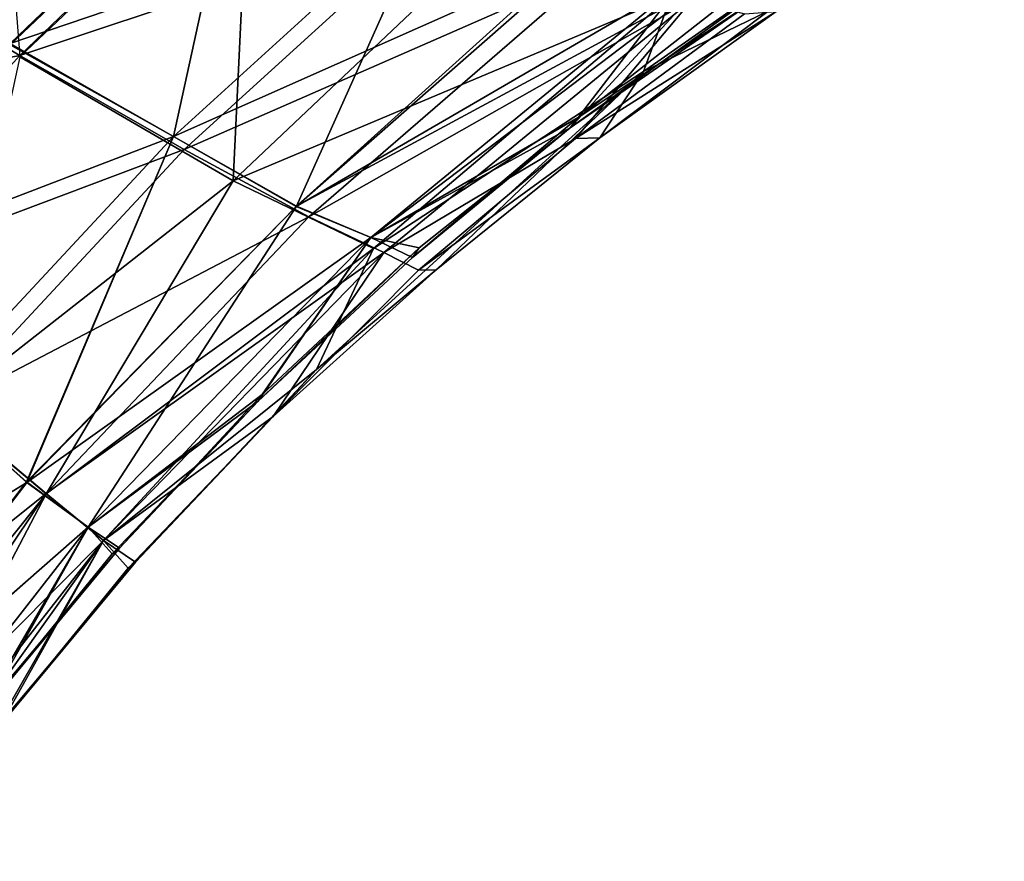
# Model space of a CAD drawing. Units: inches. Extents: x -12.4 to 11.7, y -26 to 12.2.
# Drawn here: x 7.7 to 10.3, y -7.7 to -5.5 of the extents above; entities that cross this region are included whole.
import ezdxf

# ---------------------------------------------------------------- set-up
doc = ezdxf.new("R2010")
doc.units = ezdxf.units.IN
doc.header["$MEASUREMENT"] = 0
doc.layers.add('LIGHT-SHADE', color=1, linetype='Continuous')

msp = doc.modelspace()

# ---------------------------------------------------------------- linework, layer by layer
at = {"layer": 'LIGHT-SHADE'}
for points in [[(7.7036, -5.5678, -3.1144), (7.644, -4.7146, -2.4152), (8.3094, -4.9933, -2.9653)], [(8.3297, -5.0296, -2.9273), (7.6618, -4.7482, -2.3737), (7.7289, -5.599, -3.0749)], [(8.305, -4.9885, -7.2788), (7.1289, -5.2279, -7.6885), (7.7037, -5.5646, -7.1253)], [(7.7036, -5.5678, -3.1144), (8.3094, -4.9933, -2.9653), (8.1309, -5.8074, -3.628)], [(8.305, -4.9885, -7.2788), (7.7037, -5.5646, -7.1253), (8.8124, -5.188, -6.7673)], [(8.3094, -4.9933, -2.9653), (8.812, -5.1879, -3.4694), (8.1309, -5.8074, -3.628)], [(10.3044, -4.9776, -4.3147), (9.3609, -5.6372, -4.6193), (9.6866, -5.4795, -4.8619)], [(10.3044, -4.9776, -4.3147), (9.4326, -5.4402, -4.243), (9.3609, -5.6372, -4.6193)], [(8.3252, -5.0247, -7.3168), (7.7289, -5.5957, -7.1648), (7.1515, -5.2562, -7.7316)], [(8.3252, -5.0247, -7.3168), (8.8351, -5.2268, -6.8011), (7.7289, -5.5957, -7.1648)], [(8.2875, -5.9236, -3.7753), (8.3297, -5.0296, -2.9273), (7.7289, -5.599, -3.0749)], [(8.9595, -5.2872, -3.5897), (8.3297, -5.0296, -2.9273), (8.2875, -5.9236, -3.7753)], [(7.7037, -5.5646, -7.1253), (8.1312, -5.8075, -6.6087), (8.8124, -5.188, -6.7673)], [(8.1309, -5.8074, -3.628), (8.812, -5.1879, -3.4694), (8.4527, -5.99, -4.1142)], [(9.2051, -5.3301, -6.2884), (8.8124, -5.188, -6.7673), (8.1312, -5.8075, -6.6087)], [(8.4527, -5.99, -4.1142), (8.812, -5.1879, -3.4694), (9.1805, -5.3335, -3.9343)], [(8.1591, -5.8414, -6.6438), (7.7289, -5.5957, -7.1648), (8.8351, -5.2268, -6.8011)], [(8.1591, -5.8414, -6.6438), (8.8351, -5.2268, -6.8011), (9.2309, -5.3717, -6.3162)], [(6.6677, -5.7991, -7.687), (7.1515, -5.2562, -7.7316), (7.7289, -5.5957, -7.1648)], [(8.2875, -5.9236, -3.7753), (9.4326, -5.4402, -4.243), (8.9595, -5.2872, -3.5897)], [(9.2051, -5.3301, -6.2884), (8.1312, -5.8075, -6.6087), (8.4524, -5.9907, -6.1203)], [(9.4607, -5.4041, -5.869), (9.2051, -5.3301, -6.2884), (8.4524, -5.9907, -6.1203)], [(9.1805, -5.3335, -3.9343), (9.4999, -5.4242, -4.4632), (8.4527, -5.99, -4.1142)], [(9.2309, -5.3717, -6.3162), (8.4853, -6.018, -6.1612), (8.1591, -5.8414, -6.6438)], [(9.2309, -5.3717, -6.3162), (9.4891, -5.4482, -5.8894), (8.4853, -6.018, -6.1612)], [(8.4524, -5.9907, -6.1203), (8.6476, -6.0717, -5.7354), (9.4607, -5.4041, -5.869)], [(8.6476, -6.0717, -5.7354), (9.19, -5.7576, -5.4145), (9.4607, -5.4041, -5.869)], [(9.4607, -5.4041, -5.869), (9.19, -5.7576, -5.4145), (9.5952, -5.4401, -5.5358)], [(9.4999, -5.4242, -4.4632), (8.6475, -6.0717, -4.5014), (8.4527, -5.99, -4.1142)], [(9.4999, -5.4242, -4.4632), (9.1687, -5.7851, -4.8712), (8.6475, -6.0717, -4.5014)], [(9.4999, -5.4242, -4.4632), (9.6622, -5.429, -4.8689), (9.1687, -5.7851, -4.8712)], [(9.6622, -5.429, -4.8689), (9.6766, -5.4335, -5.1988), (9.1687, -5.7851, -4.8712)], [(9.6766, -5.4335, -5.1988), (9.19, -5.7576, -5.4145), (9.1687, -5.7851, -4.8712)], [(9.6766, -5.4335, -5.1988), (9.5952, -5.4401, -5.5358), (9.19, -5.7576, -5.4145)], [(8.2875, -5.9236, -3.7753), (8.6547, -6.1005, -4.4085), (9.4326, -5.4402, -4.243)], [(9.4891, -5.4482, -5.8894), (8.6818, -6.1113, -5.7561), (8.4853, -6.018, -6.1612)], [(9.3609, -5.6372, -4.6193), (9.4326, -5.4402, -4.243), (8.6547, -6.1005, -4.4085)], [(9.1823, -5.8128, -5.4943), (8.6818, -6.1113, -5.7561), (9.4891, -5.4482, -5.8894)], [(9.1823, -5.8128, -5.4943), (9.4891, -5.4482, -5.8894), (9.6252, -5.4864, -5.5474)], [(9.1823, -5.8128, -5.4943), (9.6252, -5.4864, -5.5474), (9.7076, -5.4805, -5.2009)], [(9.7076, -5.4805, -5.2009), (9.2462, -5.8107, -5.0094), (9.1823, -5.8128, -5.4943)], [(9.2462, -5.8107, -5.0094), (9.6866, -5.4795, -4.8619), (9.3609, -5.6372, -4.6193)], [(9.2462, -5.8107, -5.0094), (9.7076, -5.4805, -5.2009), (9.6866, -5.4795, -4.8619)], [(8.1312, -5.8075, -6.6087), (7.7037, -5.5646, -7.1253), (7.1376, -6.1889, -7.0673)], [(7.7036, -5.5678, -3.1144), (8.1309, -5.8074, -3.628), (7.4969, -6.4883, -3.6897)], [(6.6677, -5.7991, -7.687), (7.7289, -5.5957, -7.1648), (7.1678, -6.2148, -7.1071)], [(7.1678, -6.2148, -7.1071), (7.7289, -5.5957, -7.1648), (8.1591, -5.8414, -6.6438)], [(7.7289, -5.599, -3.0749), (7.5299, -6.517, -3.6543), (8.2875, -5.9236, -3.7753)], [(9.3609, -5.6372, -4.6193), (8.505, -6.4166, -4.8531), (8.8182, -6.1562, -5.0094)], [(9.3609, -5.6372, -4.6193), (8.6547, -6.1005, -4.4085), (8.505, -6.4166, -4.8531)], [(8.8182, -6.1562, -5.0094), (9.2462, -5.8107, -5.0094), (9.3609, -5.6372, -4.6193)], [(8.6476, -6.0717, -5.7354), (8.7562, -6.1239, -5.3484), (9.19, -5.7576, -5.4145)], [(9.1687, -5.7851, -4.8712), (9.19, -5.7576, -5.4145), (8.7562, -6.1239, -5.3484)], [(8.7742, -6.0988, -4.8545), (8.6475, -6.0717, -4.5014), (9.1687, -5.7851, -4.8712)], [(8.7562, -6.1239, -5.3484), (8.7742, -6.0988, -4.8545), (9.1687, -5.7851, -4.8712)], [(7.1376, -6.1889, -7.0673), (7.4971, -6.4885, -6.5471), (8.1312, -5.8075, -6.6087)], [(7.7467, -6.7109, -4.1536), (7.4969, -6.4883, -3.6897), (8.1309, -5.8074, -3.628)], [(7.748, -6.7127, -6.0831), (8.1312, -5.8075, -6.6087), (7.4971, -6.4885, -6.5471)], [(8.4527, -5.99, -4.1142), (7.7467, -6.7109, -4.1536), (8.1309, -5.8074, -3.628)], [(8.4524, -5.9907, -6.1203), (8.1312, -5.8075, -6.6087), (7.748, -6.7127, -6.0831)], [(9.1823, -5.8128, -5.4943), (8.7722, -6.157, -5.4527), (8.6818, -6.1113, -5.7561)], [(9.2462, -5.8107, -5.0094), (8.8182, -6.1562, -5.0094), (8.7722, -6.157, -5.4527)], [(8.7722, -6.157, -5.4527), (9.1823, -5.8128, -5.4943), (9.2462, -5.8107, -5.0094)], [(8.1591, -5.8414, -6.6438), (7.5301, -6.5172, -6.5825), (7.1678, -6.2148, -7.1071)], [(7.5301, -6.5172, -6.5825), (8.1591, -5.8414, -6.6438), (8.4853, -6.018, -6.1612)], [(8.2875, -5.9236, -3.7753), (7.5299, -6.517, -3.6543), (7.798, -6.7417, -4.1403)], [(7.798, -6.7417, -4.1403), (8.6547, -6.1005, -4.4085), (8.2875, -5.9236, -3.7753)], [(7.9083, -6.8292, -4.5561), (7.7467, -6.7109, -4.1536), (8.4527, -5.99, -4.1142)], [(8.6476, -6.0717, -5.7354), (8.4524, -5.9907, -6.1203), (7.748, -6.7127, -6.0831)], [(8.4527, -5.99, -4.1142), (8.6475, -6.0717, -4.5014), (7.9083, -6.8292, -4.5561)], [(8.4853, -6.018, -6.1612), (7.7981, -6.7409, -6.0974), (7.5301, -6.5172, -6.5825)], [(7.7981, -6.7409, -6.0974), (8.4853, -6.018, -6.1612), (8.6818, -6.1113, -5.7561)], [(7.9084, -6.8293, -5.6807), (8.6476, -6.0717, -5.7354), (7.748, -6.7127, -6.0831)], [(8.3633, -6.4819, -4.8711), (7.9083, -6.8292, -4.5561), (8.6475, -6.0717, -4.5014)], [(7.9084, -6.8293, -5.6807), (8.3528, -6.5001, -5.3403), (8.6476, -6.0717, -5.7354)], [(8.7562, -6.1239, -5.3484), (8.6476, -6.0717, -5.7354), (8.3528, -6.5001, -5.3403)], [(8.7742, -6.0988, -4.8545), (8.3633, -6.4819, -4.8711), (8.6475, -6.0717, -4.5014)], [(8.6547, -6.1005, -4.4085), (7.798, -6.7417, -4.1403), (7.9477, -6.8638, -4.5357)], [(8.6547, -6.1005, -4.4085), (7.9477, -6.8638, -4.5357), (8.505, -6.4166, -4.8531)], [(8.7742, -6.0988, -4.8545), (8.7562, -6.1239, -5.3484), (8.3528, -6.5001, -5.3403)], [(8.3528, -6.5001, -5.3403), (8.3633, -6.4819, -4.8711), (8.7742, -6.0988, -4.8545)], [(8.6818, -6.1113, -5.7561), (7.9478, -6.8638, -5.7012), (7.7981, -6.7409, -6.0974)], [(7.9478, -6.8638, -5.7012), (8.6818, -6.1113, -5.7561), (8.3919, -6.5402, -5.3477)], [(8.3919, -6.5402, -5.3477), (8.6818, -6.1113, -5.7561), (8.7722, -6.157, -5.4527)], [(8.3919, -6.5402, -5.3477), (8.8182, -6.1562, -5.0094), (8.505, -6.4166, -4.8531)], [(8.3919, -6.5402, -5.3477), (8.7722, -6.157, -5.4527), (8.8182, -6.1562, -5.0094)], [(8.505, -6.4166, -4.8531), (7.9477, -6.8638, -4.5357), (8.0322, -6.9208, -4.8951)], [(8.0322, -6.9208, -4.8951), (8.3919, -6.5402, -5.3477), (8.505, -6.4166, -4.8531)], [(7.4971, -6.4885, -6.5471), (6.9214, -7.2189, -6.5836), (7.748, -6.7127, -6.0831)], [(7.7467, -6.7109, -4.1536), (7.1303, -7.5154, -4.1355), (7.4969, -6.4883, -3.6897)], [(7.9899, -6.884, -4.9021), (7.9083, -6.8292, -4.5561), (8.3633, -6.4819, -4.8711)], [(8.3633, -6.4819, -4.8711), (8.3528, -6.5001, -5.3403), (7.9899, -6.884, -4.9021)], [(7.9084, -6.8293, -5.6807), (7.9711, -6.8986, -5.3584), (8.3528, -6.5001, -5.3403)], [(7.9711, -6.8986, -5.3584), (7.9899, -6.884, -4.9021), (8.3528, -6.5001, -5.3403)], [(7.0509, -7.3376, -6.4529), (7.5301, -6.5172, -6.5825), (7.7981, -6.7409, -6.0974)], [(7.798, -6.7417, -4.1403), (7.5299, -6.517, -3.6543), (7.1715, -7.5257, -4.0943)], [(8.3919, -6.5402, -5.3477), (8.0123, -6.9363, -5.3664), (7.9478, -6.8638, -5.7012)], [(8.3919, -6.5402, -5.3477), (8.0322, -6.9208, -4.8951), (8.0123, -6.9363, -5.3664)], [(6.9214, -7.2189, -6.5836), (7.144, -7.4986, -6.0977), (7.748, -6.7127, -6.0831)], [(7.7467, -6.7109, -4.1536), (7.9083, -6.8292, -4.5561), (7.1303, -7.5154, -4.1355)], [(7.144, -7.4986, -6.0977), (7.9084, -6.8293, -5.6807), (7.748, -6.7127, -6.0831)], [(7.2289, -7.5879, -5.9872), (7.0509, -7.3376, -6.4529), (7.7981, -6.7409, -6.0974)], [(7.1715, -7.5257, -4.0943), (7.3004, -7.6926, -4.5108), (7.798, -6.7417, -4.1403)], [(7.2289, -7.5879, -5.9872), (7.7981, -6.7409, -6.0974), (7.9478, -6.8638, -5.7012)], [(7.3004, -7.6926, -4.5108), (7.9477, -6.8638, -4.5357), (7.798, -6.7417, -4.1403)], [(7.9083, -6.8292, -4.5561), (7.2564, -7.6637, -4.5306), (7.1303, -7.5154, -4.1355)], [(7.9084, -6.8293, -5.6807), (7.144, -7.4986, -6.0977), (7.2565, -7.6638, -5.7063)], [(7.9083, -6.8292, -4.5561), (7.6206, -7.3229, -4.8753), (7.2564, -7.6637, -4.5306)], [(7.9084, -6.8293, -5.6807), (7.2565, -7.6638, -5.7063), (7.6347, -7.3117, -5.34)], [(7.9083, -6.8292, -4.5561), (7.9899, -6.884, -4.9021), (7.6206, -7.3229, -4.8753)], [(7.9084, -6.8293, -5.6807), (7.6347, -7.3117, -5.34), (7.9711, -6.8986, -5.3584)], [(7.2289, -7.5879, -5.9872), (7.9478, -6.8638, -5.7012), (7.3493, -7.703, -5.5994)], [(7.9477, -6.8638, -4.5357), (7.3004, -7.6926, -4.5108), (7.6656, -7.3561, -4.8675)], [(7.3493, -7.703, -5.5994), (7.9478, -6.8638, -5.7012), (7.6795, -7.3453, -5.3471)], [(7.6656, -7.3561, -4.8675), (8.0322, -6.9208, -4.8951), (7.9477, -6.8638, -4.5357)], [(7.9478, -6.8638, -5.7012), (8.0123, -6.9363, -5.3664), (7.6795, -7.3453, -5.3471)], [(7.6206, -7.3229, -4.8753), (7.9899, -6.884, -4.9021), (7.6347, -7.3117, -5.34)], [(7.9899, -6.884, -4.9021), (7.9711, -6.8986, -5.3584), (7.6347, -7.3117, -5.34)], [(7.6656, -7.3561, -4.8675), (7.6795, -7.3453, -5.3471), (8.0322, -6.9208, -4.8951)], [(8.0322, -6.9208, -4.8951), (7.6795, -7.3453, -5.3471), (8.0123, -6.9363, -5.3664)]]:
    msp.add_3dface(points, dxfattribs=at)

doc.saveas('drawing.dxf')
